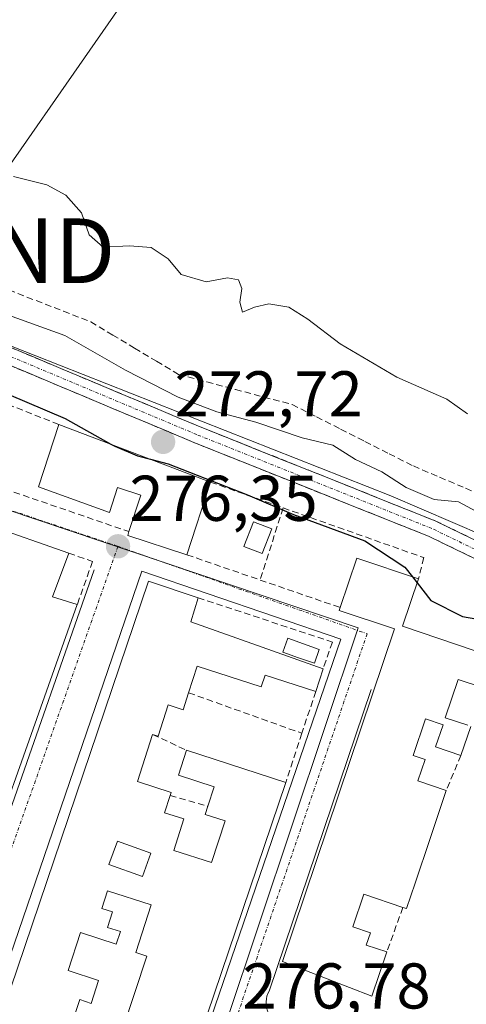
# Model space of a CAD drawing. Units: metres. Extents: x 615524 to 619019, y 4653041 to 4655411.
# Drawn here: x 617697 to 617766, y 4654018 to 4654170 of the extents above; entities that cross this region are included whole.
import ezdxf
from ezdxf.enums import TextEntityAlignment as Align

# ---------------------------------------------------------------- set-up
doc = ezdxf.new("R2010")
doc.units = ezdxf.units.M
doc.header["$MEASUREMENT"] = 0
doc.linetypes.add('TRAZO_Y_PUNTO', pattern=[1, 0.5, -0.25, 0, -0.25])
doc.linetypes.add('TRAZOSX2', pattern=[1.5, 1, -0.5])
doc.layers.get('0').update_dxf_attribs({"lineweight": 5})
for name, color, linetype, lineweight in [('Camino', 19, 'TRAZOSX2', 0), ('Camino Cxs', 19, 'Continuous', 0), ('Camino eje', 19, 'TRAZO_Y_PUNTO', 0), ('Carátula', 7, 'Continuous', 5), ('Corriente artificial lineal', 5, 'TRAZOSX2', 13), ('Curva de nivel maestra', 36, 'Continuous', 30), ('Curva de nivel normal', 36, 'Continuous', 0), ('Edificación', 1, 'Continuous', 13), ('Edificación Cxs', 1, 'Continuous', 13), ('Elemento construido', 1, 'Continuous', 0), ('Muro lineal', 1, 'TRAZOSX2', 13), ('Núcleo urbano CxS', 19, 'Continuous', 0), ('Obra de contención lineal', 1, 'TRAZOSX2', 13), ('Pastizal CxS', 92, 'Continuous', 0), ('Piscina', 142, 'Continuous', 0), ('Piscina CxS', 142, 'Continuous', 0), ('Punto de cota en terreno', 7, 'Continuous', 0), ('Rótulo de punto de cota en terreno', 19, 'Continuous', 0), ('Tendido', 6, 'Continuous', 0), ('Torre de tendido puntual', 7, 'Continuous', 0), ('Vía urbana eje', 5, 'TRAZO_Y_PUNTO', 0)]:
    doc.layers.add(name, color=color, linetype=linetype, lineweight=lineweight)
doc.styles.add('Arial', font='txt', dxfattribs={"height": 0.2})

# ---------------------------------------------------------------- blocks, each defined once
blk = doc.blocks.new('5PATER')
at = {"layer": 'Carátula', "linetype": 'Continuous', "lineweight": 5}
h = blk.add_hatch(color=250, dxfattribs=at)
edge = h.paths.add_edge_path()
edge.add_ellipse((0, 0.01), major_axis=(-1.33, -1.34), ratio=0.999422, start_angle=0, end_angle=360)
blk = doc.blocks.new('*U199')
at = {"layer": 'Edificación Cxs', "color": 1, "linetype": 'Continuous', "lineweight": 13}
for points in [[(617723.3701, 4654076.9601, 276.5052), (617743.8601, 4654069.7001, 276.5663), (617742.7201, 4654066.2001, 276.5539), (617734.9001, 4654068.7301, 276.6164), (617734.3001, 4654066.8901, 276.5629), (617724.3801, 4654070.1001, 276.5315), (617723.0501, 4654065.9801, 276.5316), (617722.2001, 4654063.3501, 276.5491), (617719.9001, 4654064.0901, 276.5489), (617718.3301, 4654059.2401, 276.6672), (617717.4701, 4654059.5201, 276.6861), (617715.1101, 4654052.2401, 276.7505), (617720.3301, 4654050.5501, 276.744), (617720.1801, 4654050.0801, 276.7481), (617719.3101, 4654047.4001, 276.7633), (617722.3301, 4654046.4201, 276.7623), (617720.7601, 4654041.5601, 276.7896), (617726.6101, 4654039.6601, 276.782), (617728.7001, 4654046.1201, 276.7236), (617725.6101, 4654047.1201, 276.7412), (617726.0201, 4654048.3901, 276.7276), (617727.0001, 4654051.4101, 276.6747), (617721.4801, 4654053.2001, 276.7163), (617722.7301, 4654057.0801, 276.6048), (617738.1001, 4654052.1001, 276.5943), (617704.8501, 4653953.8001, 276.8658), (617692.7801, 4653957.8701, 277.1369), (617693.3701, 4653959.8801, 277.2049), (617694.7001, 4653959.5101, 277.1897), (617696.0301, 4653964.1401, 277.2988), (617700.8401, 4653962.7401, 277.1633), (617702.3401, 4653967.9201, 277.111), (617694.0601, 4653970.3001, 277.2142), (617693.6001, 4653968.7101, 277.1966), (617688.4601, 4653970.2101, 277.2641), (617687.5001, 4653966.8501, 277.2555), (617692.0301, 4653965.5301, 277.2983), (617690.0801, 4653958.7801, 277.1563), (617676.3001, 4653963.4601, 277.2924), (617716.8301, 4654083.3001, 276.3557), (617724.3501, 4654080.7601, 276.4387), (617724.5101, 4654080.7101, 276.4398), (617723.3701, 4654076.9601, 276.5052)], [(617717.2201, 4654041.1501, 276.7598), (617712.0301, 4654043.0101, 276.7475), (617710.7201, 4654039.3701, 276.7455), (617715.9101, 4654037.5101, 276.7683), (617717.2201, 4654041.1501, 276.7598)], [(617717.2601, 4654033.1001, 276.7892), (617710.5101, 4654035.3001, 276.8063), (617709.6201, 4654032.5601, 276.8632), (617711.2801, 4654032.0101, 276.8321), (617710.5101, 4654029.6201, 276.8626), (617712.4801, 4654028.9701, 276.8477), (617711.8301, 4654027.0301, 276.852), (617706.3301, 4654028.8301, 276.9309), (617704.3901, 4654022.9601, 276.9594), (617709.1201, 4654021.4001, 276.9335), (617707.9401, 4654017.8501, 277.0276), (617706.2101, 4654018.4201, 277.0594), (617703.3301, 4654009.6601, 276.9882), (617707.6701, 4654008.2301, 276.8197), (617705.5001, 4654001.6201, 276.9493), (617700.9201, 4654003.1301, 277.1209), (617698.1701, 4653995.7601, 277.2011), (617706.8201, 4653992.9101, 277.1044), (617709.1401, 4653999.9601, 276.9624), (617711.4301, 4653999.2101, 276.9833), (617713.6401, 4654005.9401, 276.9412), (617711.6701, 4654006.5901, 276.9455), (617713.9601, 4654013.5501, 277.0101), (617712.8701, 4654013.8901, 277.0173), (617716.5701, 4654025.1801, 276.8654), (617714.8501, 4654025.7301, 276.8574), (617717.2601, 4654033.1001, 276.7892)], [(617703.5401, 4653976.3701, 277.1741), (617696.3201, 4653978.5301, 277.3132), (617694.4501, 4653972.3001, 277.2403), (617701.6701, 4653970.1401, 277.1503), (617703.5401, 4653976.3701, 277.1741)]]:
    blk.add_polyline3d(points, close=True, dxfattribs=at)
blk = doc.blocks.new('*U201')
at = {"layer": 'Edificación Cxs', "color": 1, "linetype": 'Continuous', "lineweight": 13}
for points in [[(617686.4701, 4654085.5201, 276.1193), (617689.2601, 4654084.5301, 276.1513), (617691.9301, 4654092.0601, 275.9927), (617695.6701, 4654090.7401, 276.0604), (617700.6901, 4654088.9801, 276.1854), (617704.5001, 4654087.6301, 276.2335), (617701.9901, 4654080.8301, 276.3482), (617705.8101, 4654079.6501, 276.3226), (617666.0301, 4653967.2301, 277.2817), (617636.8201, 4653977.5701, 277.7923), (617649.1601, 4654012.1001, 277.245), (617655.1801, 4654010.0301, 277.258), (617652.7901, 4654003.0801, 277.3214), (617655.4601, 4654002.1501, 277.2873), (617653.3501, 4653996.0201, 277.3324), (617653.0101, 4653995.0401, 277.3177), (617650.1801, 4653996.0201, 277.3635), (617647.8601, 4653989.2901, 277.4226), (617645.8501, 4653983.4601, 277.4662), (617655.5301, 4653980.1201, 277.4044), (617656.3301, 4653982.4501, 277.3677), (617659.7301, 4653981.2801, 277.3527), (617660.9801, 4653984.9101, 277.2981), (617663.5501, 4653984.0301, 277.2646), (617666.2301, 4653991.8101, 277.2031), (617660.5701, 4653993.7601, 277.276), (617662.3901, 4653999.0401, 277.2692), (617664.3701, 4653998.3601, 277.2304), (617664.6601, 4653999.2001, 277.213), (617667.0401, 4654006.0901, 277.1338), (617668.2001, 4654005.6901, 277.1164), (617668.4201, 4654006.3301, 277.1147), (617670.3801, 4654012.0101, 277.1453), (617651.6301, 4654018.5301, 277.1803), (617663.9801, 4654054.3501, 276.4966), (617685.1001, 4654046.4901, 276.722), (617687.7301, 4654053.5701, 276.6687), (617679.0901, 4654056.6001, 276.5811), (617680.4801, 4654060.3901, 276.5708), (617674.1001, 4654062.7601, 276.5747), (617672.6601, 4654058.8801, 276.5203), (617666.3501, 4654061.0501, 276.4889), (617678.9401, 4654096.6701, 275.7965), (617689.1401, 4654093.0501, 275.9661), (617686.4701, 4654085.5201, 276.1193)], [(617692.7601, 4654075.7801, 276.3742), (617694.2101, 4654079.7201, 276.3121), (617686.1201, 4654082.6701, 276.2199), (617684.6001, 4654078.4401, 276.249), (617687.9801, 4654077.2101, 276.3051), (617687.3201, 4654075.4101, 276.3169), (617684.8201, 4654076.3001, 276.2705), (617683.1301, 4654071.6601, 276.3638), (617693.1701, 4654067.9601, 276.5658), (617695.6301, 4654074.7301, 276.3931), (617692.7601, 4654075.7801, 276.3742)], [(617690.8101, 4654064.2201, 276.5715), (617683.6801, 4654066.4501, 276.537), (617682.7501, 4654063.5001, 276.5319), (617689.8901, 4654061.2601, 276.569), (617690.8101, 4654064.2201, 276.5715)], [(617680.1001, 4654037.3001, 276.991), (617672.9801, 4654039.6101, 276.9307), (617672.7301, 4654039.0701, 276.9446), (617670.1601, 4654031.1501, 276.937), (617663.8101, 4654033.2701, 276.8914), (617660.7501, 4654023.8101, 277.0414), (617669.9201, 4654020.8401, 277.0896), (617671.5001, 4654025.7001, 277.0005), (617672.7201, 4654025.3101, 277.0062), (617674.2301, 4654029.9901, 276.9638), (617677.4201, 4654029.0701, 276.9653), (617680.1001, 4654037.3001, 276.991)]]:
    blk.add_polyline3d(points, close=True, dxfattribs=at)
blk = doc.blocks.new('*U204')
at = {"layer": 'Edificación Cxs', "color": 1, "linetype": 'Continuous', "lineweight": 13}
for points in [[(617717.2601, 4654033.1001, 276.7892), (617714.8501, 4654025.7301, 276.8574), (617716.5701, 4654025.1801, 276.8654), (617712.8701, 4654013.8901, 277.0173), (617713.9601, 4654013.5501, 277.0101), (617711.6701, 4654006.5901, 276.9455), (617713.6401, 4654005.9401, 276.9412), (617711.4301, 4653999.2101, 276.9833), (617709.1401, 4653999.9601, 276.9624), (617706.8201, 4653992.9101, 277.1044), (617698.1701, 4653995.7601, 277.2011), (617700.9201, 4654003.1301, 277.1209), (617705.5001, 4654001.6201, 276.9493), (617707.6701, 4654008.2301, 276.8197), (617703.3301, 4654009.6601, 276.9882), (617706.2101, 4654018.4201, 277.0594), (617707.9401, 4654017.8501, 277.0276), (617709.1201, 4654021.4001, 276.9335), (617704.3901, 4654022.9601, 276.9594), (617706.3301, 4654028.8301, 276.9309), (617711.8301, 4654027.0301, 276.852), (617712.4801, 4654028.9701, 276.8477), (617710.5101, 4654029.6201, 276.8626), (617711.2801, 4654032.0101, 276.8321), (617709.6201, 4654032.5601, 276.8632), (617710.5101, 4654035.3001, 276.8063), (617717.2601, 4654033.1001, 276.7892)], [(617707.1727, 4654004.259, 276.8), (617710.5859, 4654003.0684, 276.784), (617711.478, 4654005.6258, 276.883), (617708.0648, 4654006.8164, 276.8276), (617707.1727, 4654004.259, 276.8)]]:
    blk.add_polyline3d(points, close=True, dxfattribs=at)
blk = doc.blocks.new('5TTEND')
blk.add_text('5TTEND', height=10).set_placement((0, 0), align=Align.MIDDLE_CENTER)

msp = doc.modelspace()

# ---------------------------------------------------------------- linework, layer by layer
at = {"layer": 'Camino', "color": 19, "linetype": 'TRAZOSX2', "lineweight": 0}
for points in [[(617588.38, 4654137.31), (617596.13, 4654136.66), (617604.24, 4654135.71), (617612.4, 4654132.72), (617621.72, 4654127.93), (617627.21, 4654125.24), (617633.36, 4654124.36), (617637.57, 4654124.62), (617644.12, 4654125.27), (617651.75, 4654126.59), (617661.15, 4654128.07), (617668.37, 4654127.79), (617672.37, 4654127.1), (617681.33, 4654124.43), (617695.16, 4654119.64), (617724.82, 4654107.2), (617761.23, 4654092.63), (617773.93, 4654086.48)], [(617772.62, 4654084.23), (617760.18, 4654090.25), (617723.83, 4654104.79), (617694.23, 4654117.21), (617680.54, 4654121.95), (617671.77, 4654124.57), (617668.1, 4654125.2), (617661.3, 4654125.46), (617652.18, 4654124.02), (617644.47, 4654122.7), (617637.78, 4654122.03), (617633.26, 4654121.75), (617626.44, 4654122.73), (617620.56, 4654125.6), (617611.36, 4654130.33), (617603.64, 4654133.16), (617595.87, 4654134.07), (617588.02, 4654134.73)]]:
    msp.add_lwpolyline(points, dxfattribs=at)
at = {"layer": 'Camino Cxs', "color": 19, "linetype": 'Continuous', "lineweight": 0}
for points in [[(617695.16, 4654119.64, 271.68), (617699.4, 4654117.87, 271.95), (617703.63, 4654116.09, 271.76), (617707.87, 4654114.31, 271.47), (617712.11, 4654112.53, 271.58), (617716.35, 4654110.75, 270.84), (617720.58, 4654108.97, 271.05), (617724.82, 4654107.2, 271.19), (617729.37, 4654105.38, 270.92), (617733.92, 4654103.55, 271.05), (617738.48, 4654101.73, 270.95), (617743.03, 4654099.91, 270.85), (617747.58, 4654098.09, 271.06), (617752.13, 4654096.27, 270.91), (617756.68, 4654094.45, 270.7), (617761.23, 4654092.63, 270.59), (617765.46, 4654090.58, 270.65), (617769.7, 4654088.53, 270.65)], [(617768.48, 4654086.24, 271.46), (617764.33, 4654088.24, 271.02), (617760.18, 4654090.25, 271.28), (617755.64, 4654092.07, 271.8), (617751.1, 4654093.89, 271.47), (617746.55, 4654095.7, 272.4), (617742.01, 4654097.52, 271.65), (617737.46, 4654099.34, 271.41), (617732.92, 4654101.16, 272.13), (617728.38, 4654102.97, 271.69), (617723.83, 4654104.79, 271.88), (617719.61, 4654106.56, 272.11), (617715.38, 4654108.34, 271.88), (617711.15, 4654110.11, 272.62), (617706.92, 4654111.89, 272.45), (617702.69, 4654113.66, 272.13), (617698.46, 4654115.44, 272.5), (617694.23, 4654117.21, 272.53)]]:
    msp.add_polyline3d(points, dxfattribs=at)
at = {"layer": 'Camino eje', "color": 19, "linetype": 'TRAZO_Y_PUNTO', "lineweight": 0}
msp.add_lwpolyline([(617773.28, 4654085.36), (617760.71, 4654091.44), (617724.33, 4654105.99), (617694.69, 4654118.43), (617680.94, 4654123.19), (617672.07, 4654125.84), (617668.24, 4654126.5), (617661.22, 4654126.76), (617651.96, 4654125.31), (617644.29, 4654123.98), (617637.68, 4654123.32), (617633.31, 4654123.06), (617626.83, 4654123.98), (617621.14, 4654126.76), (617611.88, 4654131.53), (617603.94, 4654134.44), (617596, 4654135.36), (617588.2, 4654136.02)], dxfattribs=at)
at = {"layer": 'Corriente artificial lineal', "color": 5, "linetype": 'TRAZOSX2', "lineweight": 13}
msp.add_polyline3d([(617695.23, 4654128.41, 267.51), (617699.45, 4654126.76, 267.89), (617703.67, 4654125.12, 267.9), (617707.89, 4654123.47, 267.45), (617711.29, 4654121.43, 268.01), (617714.68, 4654119.4, 267.77), (617718.08, 4654117.36, 267.71), (617721.47, 4654115.32, 267.86), (617725.87, 4654114.15, 267.3), (617730.28, 4654112.99, 267.5), (617734.68, 4654111.82, 268.02), (617739.08, 4654110.65, 268.04), (617742.83, 4654108.75, 267.71), (617746.58, 4654106.84, 268.43), (617750.34, 4654104.94, 268.32), (617754.09, 4654103.03, 268.05), (617757.84, 4654101.13, 268.47), (617761.89, 4654099.4, 268.29), (617765.93, 4654097.67, 268.21), (617769.98, 4654095.94, 268.27)], dxfattribs=at)
at = {"layer": 'Curva de nivel maestra', "color": 36, "linetype": 'Continuous', "lineweight": 30}
for points in [[(617653.05, 4654101.24, 275), (617659.07, 4654100.8, 275), (617664.44, 4654102.62, 275), (617665.95, 4654104.58, 275), (617665.33, 4654106.44, 275), (617663.14, 4654107.97, 275), (617662.69, 4654110.69, 275), (617664.76, 4654117.27, 275), (617667.54, 4654119.84, 275), (617672.62, 4654119.52, 275), (617682.57, 4654116.43, 275), (617692.04, 4654113.54, 275), (617703.92, 4654108.5, 275), (617711.01, 4654104.51, 275)], [(617711.01, 4654104.51, 275), (617711.6, 4654104.18, 275), (617715.14, 4654102.7, 275), (617717.14, 4654102.18, 275)], [(617717.14, 4654102.18, 275), (617719.88, 4654101.46, 275), (617732.15, 4654096.67, 275), (617739.28, 4654093.63, 275), (617750.32, 4654089.51, 275), (617756.54, 4654085.46, 275), (617757.69, 4654083.96, 275)], [(617757.69, 4654083.96, 275), (617758.41, 4654083.02, 275)], [(617758.41, 4654083.02, 275), (617760.52, 4654080.27, 275), (617765.45, 4654077.81, 275), (617770.78, 4654076.9, 275), (617774.47, 4654074.48, 275), (617778.71, 4654068.29, 275), (617783.14, 4654062.72, 275), (617787.46, 4654057.23, 275), (617796.19, 4654049.85, 275), (617807.24, 4654043.68, 275), (617811.36, 4654041.28, 275), (617817.96, 4654038.21, 275), (617826.25, 4654033.17, 275), (617830.3, 4654029.88, 275), (617832.96, 4654028.54, 275), (617834.5, 4654027.18, 275), (617837.12, 4654025.42, 275), (617839.97, 4654024.32, 275), (617844.94, 4654022.52, 275), (617850.54, 4654022.26, 275), (617851.55, 4654021.86, 275), (617852.26, 4654020.24, 275), (617852.24, 4654019.19, 275)]]:
    msp.add_polyline3d(points, dxfattribs=at)
at = {"layer": 'Curva de nivel normal', "color": 36, "linetype": 'Continuous', "lineweight": 0}
for points in [[(617695.96, 4654146.02, 265), (617701.08, 4654144.7, 265), (617704.05, 4654143.11, 265), (617706.44, 4654140.36, 265), (617707.64, 4654136.97, 265), (617709.8, 4654135.04, 265), (617713.9, 4654135.27, 265), (617717.26, 4654134.99, 265), (617719.89, 4654133.26, 265), (617721.88, 4654130.8, 265), (617725.74, 4654129.66, 265), (617729.04, 4654130.29, 265), (617730.75, 4654130, 265), (617731.3, 4654128.62, 265), (617731, 4654126.54, 265), (617731.41, 4654124.96, 265), (617733.24, 4654125.75, 265), (617735.47, 4654126.28, 265), (617738.54, 4654125.75, 265), (617741.48, 4654123.91, 265), (617746.53, 4654120.08, 265), (617755.29, 4654114.91, 265), (617763.02, 4654111.49, 265), (617766.24, 4654109.2, 265)], [(617768.18, 4654093.76, 270), (617764.84, 4654095.58, 270), (617761.08, 4654095.96, 270), (617756.71, 4654097.78, 270), (617752.98, 4654100.23, 270), (617748.9, 4654102.14, 270), (617745.35, 4654104.34, 270), (617740.63, 4654105.5, 270), (617733.47, 4654107.94, 270), (617727.39, 4654109.55, 270), (617721.42, 4654111.82, 270), (617713.26, 4654115.96, 270), (617703.86, 4654121.33, 270), (617687.66, 4654127.2, 270)]]:
    msp.add_polyline3d(points, dxfattribs=at)
at = {"layer": 'Edificación', "color": 1, "linetype": 'Continuous', "lineweight": 13}
for points in [[(617726.42, 4654098.64, 274.91), (617722.78, 4654087.37, 276.45), (617713.62, 4654090.34, 276.33), (617713.81, 4654090.96, 276.34), (617715.64, 4654096.62, 276.04), (617712.05, 4654097.78, 276.04), (617710.82, 4654093.94, 276.33), (617699.83, 4654097.88, 276.27), (617702.96, 4654107.58, 275.12), (617726.42, 4654098.64, 274.91)], [(617686.47, 4654085.52, 276.12), (617689.26, 4654084.53, 276.15), (617691.93, 4654092.06, 275.99), (617695.67, 4654090.74, 276.06), (617700.69, 4654088.98, 276.19), (617704.5, 4654087.63, 276.23), (617701.99, 4654080.83, 276.35), (617705.81, 4654079.65, 276.32), (617666.03, 4653967.23, 277.28)], [(617766.73, 4654060.78, 276.06), (617765.21, 4654056.28, 276.15), (617761.28, 4654057.6, 276.35), (617762.43, 4654061.03, 276.4), (617759.73, 4654061.94, 276.52), (617757.81, 4654056.26, 276.38), (617759.67, 4654055.64, 276.36), (617758.55, 4654052.31, 276.34), (617762.92, 4654050.85, 276.26), (617760.43, 4654043.42, 276.26), (617758.11, 4654036.49, 276.35), (617756.76, 4654032.53, 276.36), (617756.22, 4654032.71, 276.38), (617750.17, 4654034.75, 276.63), (617748.48, 4654029.69, 276.65), (617751.19, 4654028.78, 276.63), (617750.55, 4654026.89, 276.6), (617753.73, 4654025.83, 276.45), (617751.42, 4654018.96, 276.29), (617737.6, 4654024.35, 276.69), (617754.94, 4654075.87, 276.06), (617746.37, 4654078.73, 276.48), (617746.52, 4654079.19, 276.49), (617749.1, 4654086.85, 276.04), (617758.62, 4654083.65, 274.46), (617756.14, 4654076.3, 275.88), (617770.01, 4654071.63, 275.83)], [(617676.3, 4653963.46, 277.29), (617716.83, 4654083.3, 276.36), (617724.35, 4654080.76, 276.44), (617724.51, 4654080.71, 276.44), (617723.37, 4654076.96, 276.51)], [(617723.37, 4654076.96, 276.51), (617743.86, 4654069.7, 276.57), (617742.72, 4654066.2, 276.55), (617734.9, 4654068.73, 276.62), (617734.3, 4654066.89, 276.56), (617724.38, 4654070.1, 276.53), (617723.05, 4654065.98, 276.53), (617722.2, 4654063.35, 276.55), (617719.9, 4654064.09, 276.55), (617718.33, 4654059.24, 276.67), (617717.47, 4654059.52, 276.69), (617715.11, 4654052.24, 276.75), (617720.33, 4654050.55, 276.74), (617720.18, 4654050.08, 276.75), (617719.31, 4654047.4, 276.76), (617722.33, 4654046.42, 276.76), (617720.76, 4654041.56, 276.79), (617726.61, 4654039.66, 276.78), (617728.7, 4654046.12, 276.72), (617725.61, 4654047.12, 276.74), (617726.02, 4654048.39, 276.73), (617727, 4654051.41, 276.67), (617721.48, 4654053.2, 276.72), (617722.73, 4654057.08, 276.6), (617738.1, 4654052.1, 276.59), (617704.85, 4653953.8, 276.87)], [(617768.38, 4654066.83, 276.04), (617764.78, 4654068.05, 276.25), (617762.78, 4654062.12, 276.4), (617766.26, 4654060.94, 276.07)], [(617717.22, 4654041.15, 276.76), (617712.03, 4654043.01, 276.75), (617710.72, 4654039.37, 276.75), (617715.91, 4654037.51, 276.77), (617717.22, 4654041.15, 276.76)], [(617717.22, 4654041.15, 276.76), (617712.03, 4654043.01, 276.75), (617710.72, 4654039.37, 276.75), (617715.91, 4654037.51, 276.77), (617717.22, 4654041.15, 276.76)], [(617717.26, 4654033.1, 276.79), (617710.51, 4654035.3, 276.81), (617709.62, 4654032.56, 276.86), (617711.28, 4654032.01, 276.83), (617710.51, 4654029.62, 276.86), (617712.48, 4654028.97, 276.85), (617711.83, 4654027.03, 276.85), (617706.33, 4654028.83, 276.93), (617704.39, 4654022.96, 276.96), (617709.12, 4654021.4, 276.93), (617707.94, 4654017.85, 277.03), (617706.21, 4654018.42, 277.06), (617703.33, 4654009.66, 276.99)], [(617717.26, 4654033.1, 276.79), (617710.51, 4654035.3, 276.81), (617709.62, 4654032.56, 276.86), (617711.28, 4654032.01, 276.83), (617710.51, 4654029.62, 276.86), (617712.48, 4654028.97, 276.85), (617711.83, 4654027.03, 276.85), (617706.33, 4654028.83, 276.93), (617704.39, 4654022.96, 276.96), (617709.12, 4654021.4, 276.93), (617707.94, 4654017.85, 277.03), (617706.21, 4654018.42, 277.06), (617703.33, 4654009.66, 276.99)], [(617712.87, 4654013.89, 277.02), (617716.57, 4654025.18, 276.87), (617714.85, 4654025.73, 276.86), (617717.26, 4654033.1, 276.79)], [(617712.87, 4654013.89, 277.02), (617716.57, 4654025.18, 276.87), (617714.85, 4654025.73, 276.86), (617717.26, 4654033.1, 276.79)]]:
    msp.add_polyline3d(points, dxfattribs=at)
at = {"layer": 'Edificación Cxs', "color": 1, "linetype": 'Continuous', "lineweight": 13}
for points in [[(617726.42, 4654098.64, 274.91), (617722.78, 4654087.37, 276.45), (617713.62, 4654090.34, 276.33), (617713.81, 4654090.96, 276.34), (617715.64, 4654096.62, 276.04), (617712.05, 4654097.78, 276.04), (617710.82, 4654093.94, 276.33), (617699.83, 4654097.88, 276.27), (617702.96, 4654107.58, 275.12), (617726.42, 4654098.64, 274.91)], [(617717.22, 4654041.15, 276.76), (617715.91, 4654037.51, 276.77), (617710.72, 4654039.37, 276.75), (617712.03, 4654043.01, 276.75), (617717.22, 4654041.15, 276.76)]]:
    msp.add_polyline3d(points, close=True, dxfattribs=at)
for points in [[(617766.73, 4654060.78, 276.06), (617765.21, 4654056.28, 276.15), (617761.28, 4654057.6, 276.35), (617762.43, 4654061.03, 276.4), (617759.73, 4654061.94, 276.52), (617757.81, 4654056.26, 276.38), (617759.67, 4654055.64, 276.36), (617758.55, 4654052.31, 276.34), (617762.92, 4654050.85, 276.26), (617760.43, 4654043.42, 276.26), (617758.11, 4654036.49, 276.35), (617756.76, 4654032.53, 276.36), (617756.22, 4654032.71, 276.38), (617750.17, 4654034.75, 276.63), (617748.48, 4654029.69, 276.65), (617751.19, 4654028.78, 276.63), (617750.55, 4654026.89, 276.6), (617753.73, 4654025.83, 276.45), (617751.42, 4654018.96, 276.29), (617737.6, 4654024.35, 276.69), (617754.94, 4654075.87, 276.06), (617746.37, 4654078.73, 276.48), (617746.52, 4654079.19, 276.49), (617749.1, 4654086.85, 276.04), (617758.62, 4654083.65, 274.46), (617756.14, 4654076.3, 275.88), (617770.01, 4654071.63, 275.83)], [(617768.38, 4654066.83, 276.03), (617764.78, 4654068.05, 276.25), (617762.78, 4654062.12, 276.4), (617766.26, 4654060.94, 276.07)]]:
    msp.add_polyline3d(points, dxfattribs=at)
at = {"layer": 'Elemento construido', "color": 1, "linetype": 'Continuous', "lineweight": 0}
for points in [[(617667.04, 4653966.62, 277.27), (617708.42, 4654085.03, 276.28)], [(617705.2, 4653953.24, 276.85), (617746.62, 4654074.31, 276.46), (617715.8, 4654084.85, 276.34), (617674.38, 4653963.78, 277.28)], [(617751.28, 4654066.47, 276.52), (617735.52, 4654019.75, 276.7), (617735.32, 4654019.36, 276.7), (617735.18, 4654018.95, 276.7), (617735.08, 4654018.53, 276.7), (617735.04, 4654018.1, 276.7), (617735.05, 4654017.67, 276.69), (617735.11, 4654017.24, 276.68), (617735.22, 4654016.83, 276.68), (617735.38, 4654016.43, 276.67), (617735.59, 4654016.05, 276.66), (617735.85, 4654015.7, 276.65), (617736.14, 4654015.39, 276.65), (617795.75, 4653988, 276.22)]]:
    msp.add_polyline3d(points, dxfattribs=at)
at = {"layer": 'Muro lineal', "color": 1, "linetype": 'TRAZOSX2', "lineweight": 13}
for points in [[(617702.96, 4654107.58, 275.12), (617666.91, 4654121.64, 273.79), (617661.95, 4654108.78, 274.19), (617713.81, 4654090.96, 276.34)], [(617737.68, 4654094.64, 274.12), (617734.12, 4654083.46, 276.45)], [(617704.5, 4654087.63, 276.23), (617708.17, 4654086.33, 276.26), (617705.81, 4654079.65, 276.32)], [(617722.78, 4654087.37, 276.45), (617734.12, 4654083.46, 276.45)], [(617734.12, 4654083.46, 276.45), (617746.52, 4654079.19, 276.49)], [(617724.51, 4654080.71, 276.44), (617745.31, 4654073.85, 276.52), (617743.86, 4654069.7, 276.57)], [(617742.72, 4654066.2, 276.55), (617740.59, 4654059.7, 276.54)], [(617723.05, 4654065.98, 276.53), (617740.59, 4654059.7, 276.54)], [(617717.47, 4654059.52, 276.69), (617722.73, 4654057.08, 276.6)], [(617740.59, 4654059.7, 276.54), (617738.1, 4654052.1, 276.59)], [(617765.21, 4654056.28, 276.15), (617762.92, 4654050.85, 276.26)], [(617720.18, 4654050.08, 276.75), (617726.02, 4654048.39, 276.73)], [(617756.22, 4654032.71, 276.38), (617753.73, 4654025.83, 276.45)]]:
    msp.add_polyline3d(points, dxfattribs=at)
at = {"layer": 'Núcleo urbano CxS', "color": 19, "linetype": 'Continuous', "lineweight": 0}
for points in [[(617841.2, 4653963.92, 276.61), (617728.88, 4654014.88, 276.73), (617749.29, 4654076.07, 276.48), (617674.96, 4654101.1, 275.77), (617667.45, 4654079.8, 276.15), (617667.27, 4654079.27, 276.17), (617597.65, 4654103.66, 277.47), (617533.22, 4654126.24, 277.6), (617539.27, 4654143.87, 276.5), (617542.07, 4654150.98, 272.34), (617543.56, 4654154.78, 271.51), (617606.76, 4654135.21, 271.35), (617621.84, 4654128.1, 269.9), (617629.26, 4654124.6, 270.41), (617668.74, 4654130.32, 271.29), (617684.7, 4654124.01, 271.96), (617754.36, 4654096.48, 271.1), (617783.13, 4654084.11, 270.03)], [(617621.84, 4654128.1, 269.9), (617629.26, 4654124.6, 270.41), (617668.74, 4654130.32, 271.29), (617684.7, 4654124.01, 271.96), (617754.36, 4654096.48, 271.1), (617783.13, 4654084.11, 270.03), (617798.4, 4654065.96, 268.53), (617832.79, 4654042.98, 270.39), (617848.73, 4654038.6, 269.22)], [(617728.88, 4654014.88, 276.73), (617749.29, 4654076.07, 276.48), (617674.96, 4654101.1, 275.77), (617667.45, 4654079.8, 276.15), (617667.27, 4654079.27, 276.17)], [(617728.88, 4654014.88, 276.73), (617749.29, 4654076.07, 276.48), (617674.96, 4654101.1, 275.77), (617667.45, 4654079.8, 276.15), (617667.27, 4654079.27, 276.17)]]:
    msp.add_polyline3d(points, dxfattribs=at)
msp.add_polyline3d([(617705.28, 4653947.24, 276.79), (617705.03, 4653947.33, 276.79), (617696.57, 4653950.4, 276.93), (617631.45, 4653974.93, 277.98), (617667.27, 4654079.27, 276.17), (617667.45, 4654079.8, 276.15), (617674.96, 4654101.1, 275.77), (617749.29, 4654076.07, 276.48), (617728.88, 4654014.88, 276.73), (617725.57, 4654006.63, 276.86), (617705.28, 4653947.24, 276.79)], close=True, dxfattribs=at)
at = {"layer": 'Obra de contención lineal', "color": 1, "linetype": 'TRAZOSX2', "lineweight": 13}
msp.add_polyline3d([(617726.42, 4654098.64, 274.91), (617737.68, 4654094.64, 274.12), (617759.44, 4654086.93, 272.72), (617758.62, 4654083.65, 274.46)], dxfattribs=at)
at = {"layer": 'Pastizal CxS', "color": 92, "linetype": 'Continuous', "lineweight": 0}
for points in [[(617783.13, 4654084.11, 270.03), (617754.36, 4654096.48, 271.1), (617684.7, 4654124.01, 271.96), (617668.74, 4654130.32, 271.29), (617629.26, 4654124.6, 270.41), (617621.84, 4654128.1, 269.9), (617628.87, 4654146.17, 266.23), (617663.32, 4654295.82, 265.77), (617582.17, 4654305.22, 266.21), (617513.39, 4654322.67, 266.82), (617470.27, 4654329.85, 267.76), (617424.07, 4654325.74, 267.65), (617393.67, 4654330.27, 268.15), (617435.84, 4654344.06, 268.42)], [(617621.84, 4654128.1, 269.9), (617629.26, 4654124.6, 270.41), (617668.74, 4654130.32, 271.29), (617684.7, 4654124.01, 271.96), (617754.36, 4654096.48, 271.1), (617783.13, 4654084.11, 270.03), (617798.4, 4654065.96, 268.53), (617832.79, 4654042.98, 270.39), (617848.73, 4654038.6, 269.22)]]:
    msp.add_polyline3d(points, dxfattribs=at)
at = {"layer": 'Piscina', "color": 142, "linetype": 'Continuous', "lineweight": 0}
for points in [[(617734.45, 4654087.58, 276.47), (617731.61, 4654088.66, 276.37), (617733.07, 4654092.49, 276.04), (617735.91, 4654091.41, 275.8), (617734.45, 4654087.58, 276.47)], [(617742.51, 4654070.55, 276.62), (617740.08, 4654071.42, 276.67), (617737.65, 4654072.28, 276.66), (617738.42, 4654074.44, 276.62), (617740.85, 4654073.58, 276.7), (617743.28, 4654072.71, 276.62), (617742.51, 4654070.55, 276.62)]]:
    msp.add_polyline3d(points, dxfattribs=at)
at = {"layer": 'Piscina CxS', "color": 142, "linetype": 'Continuous', "lineweight": 0}
for points in [[(617735.91, 4654091.41, 275.8), (617734.45, 4654087.58, 276.47), (617731.61, 4654088.66, 276.37), (617733.07, 4654092.49, 276.04), (617735.91, 4654091.41, 275.8)], [(617743.28, 4654072.71, 276.62), (617742.51, 4654070.55, 276.62), (617740.08, 4654071.42, 276.67), (617737.65, 4654072.28, 276.66), (617738.42, 4654074.44, 276.62), (617740.85, 4654073.58, 276.7), (617743.28, 4654072.71, 276.62)]]:
    msp.add_polyline3d(points, close=True, dxfattribs=at)
at = {"layer": 'Tendido', "color": 6, "linetype": 'Continuous', "lineweight": 0}
msp.add_polyline3d([(618063.07, 4654742.79, 263.05), (618049.24, 4654696.56, 263.07), (618022.85, 4654669.45, 263.15), (618003.01, 4654635.33, 263.84), (617965.14, 4654569.94, 264.18), (617935.22, 4654518.26, 265.5), (617891.8, 4654443.4, 266.75), (617820.8, 4654328.37, 265.23), (617765.7, 4654248.64, 263.37), (617715.08, 4654176.16, 263.29), (617686.09, 4654134.49, 266.76)], dxfattribs=at)
at = {"layer": 'Vía urbana eje', "color": 5, "linetype": 'TRAZO_Y_PUNTO', "lineweight": 0}
for points in [[(617675.01, 4654101.17), (617712.11, 4654088.68)], [(617712.11, 4654088.68), (617695.38, 4654041.14), (617668.47, 4653960.71)], [(617712.11, 4654088.68), (617750.68, 4654075.13)], [(617750.68, 4654075.13), (617729.6, 4654013.1)]]:
    msp.add_lwpolyline(points, dxfattribs=at)

# ---------------------------------------------------------------- block references
at = {"layer": 'Edificación Cxs', "color": 1, "linetype": 'Continuous', "lineweight": 13}
for name in ['*U201', '*U199', '*U204']:
    msp.add_blockref(name, (0, 0), dxfattribs=at)
at = {"layer": 'Punto de cota en terreno', "linetype": 'Continuous', "lineweight": 0}
for p in [(617719.1, 4654104.86, 272.72), (617712.12, 4654088.68, 276.35)]:
    msp.add_blockref('5PATER', p, dxfattribs=at)
at = {"layer": 'Torre de tendido puntual', "linetype": 'Continuous', "lineweight": 0}
msp.add_blockref('5TTEND', (617686.09, 4654134.49, 266.76), dxfattribs=at)

# ---------------------------------------------------------------- texts
at = {"layer": 'Rótulo de punto de cota en terreno', "color": 19, "linetype": 'Continuous', "lineweight": 0, "style": 'Arial'}
for s, p in [('272,72', (617720.86, 4654106.62)), ('276,35', (617713.88, 4654090.44)), ('276,78', (617731.37, 4654014.86))]:
    msp.add_text(s, height=7, dxfattribs=at).set_placement(p, align=Align.BOTTOM_LEFT)

doc.saveas('drawing.dxf')
